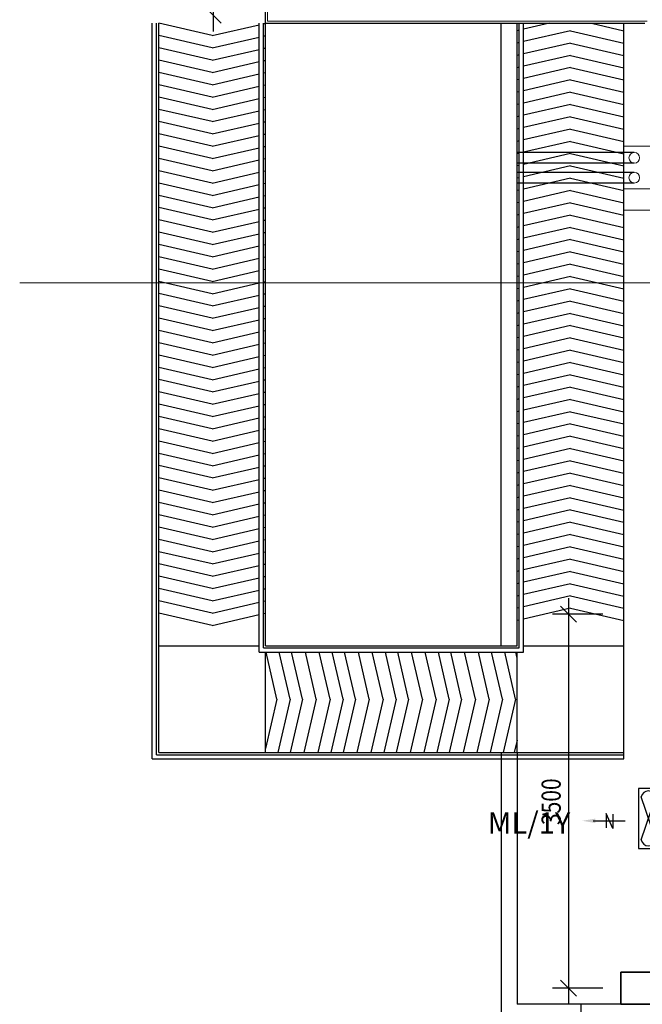
# Model space of a CAD drawing. Units: millimetres. Extents: x 1927176 to 2272766, y 54374 to 465820.
# Drawn here: x 2135775 to 2141602, y 434775 to 443991 of the extents above; entities that cross this region are included whole.
import ezdxf
from ezdxf.enums import TextEntityAlignment as Align

# ---------------------------------------------------------------- set-up
doc = ezdxf.new("R2010")
doc.units = ezdxf.units.MM
doc.header["$LTSCALE"] = 1000
doc.header["$MEASUREMENT"] = 0
doc.linetypes.add('HIDDEN', pattern=[0.375, 0.25, -0.125])
for name, color, linetype in [('-X', 7, 'CONTINUOUS'), ('Electrical Circuiting', 3, 'HIDDEN'), ('EX-FAN', 1, 'CONTINUOUS'), ('LEGEND', 4, 'CONTINUOUS')]:
    doc.layers.add(name, color=color, linetype=linetype)
doc.styles.add('ARIAL', font='ARIAL.TTF', dxfattribs={"width": 0.8})
doc.styles.add('TXT3', font='ARIAL.TTF', dxfattribs={"height": 3.5})

# ---------------------------------------------------------------- blocks, each defined once
blk = doc.blocks.new('ex-fan')
at = {"layer": 'EX-FAN'}
for p, q in [((-22, 244), (145, -249)), ((145, 244), (-22, -249)), ((691, 26), (325, 26)), ((466, -51), (466, 112)), ((466, 112), (543, -56)), ((543, -56), (543, 107))]:
    blk.add_line(p, q, dxfattribs=at)
blk.add_lwpolyline([(-60, 343), (-60, -342), (172, -342), (172, 343)], close=True, dxfattribs=at)
for centre, start, end in [((61, 225), 13.2699, 166.7301), ((61, -229), 193.2699, 346.7301)]:
    blk.add_arc(centre, 85.8, start, end, dxfattribs=at)
blk.add_solid([(665, 51), (665, 1), (815, 26)], dxfattribs=at)

msp = doc.modelspace()

# ---------------------------------------------------------------- linework, layer by layer
at = {"layer": '-X', "color": 8}
for p, q in [((2137585.4, 447031.7), (2137585.4, 443881.7)), ((2138076.2, 443956.7), (2138076.2, 446956.7)), ((2137016.2, 438147), (2137016.2, 443956.7)), ((2137056.2, 438172.4), (2137056.2, 443956.7)), ((2137076.2, 438185.1), (2137076.2, 443956.7)), ((2137576.2, 443841.4), (2137076.2, 443956.7)), ((2137576.2, 443841.4), (2138016.2, 443942.9)), ((2138016.2, 438782.1), (2138016.2, 443956.7)), ((2138056.2, 438807.5), (2138056.2, 443956.7)), ((2138056.2, 443952.1), (2138076.2, 443956.7)), ((2138076.2, 443956.7), (2141626.6, 443956.7)), ((2138076.2, 438820.2), (2138076.2, 443956.7)), ((2140430.2, 443956.7), (2141430.2, 443956.7)), ((2140430.2, 438131.7), (2140430.2, 443956.7)), ((2140450.2, 438111.7), (2140450.2, 443956.7)), ((2140490.2, 438071.7), (2140490.2, 443956.7)), ((2140733.7, 443956.7), (2140490.2, 443900.6)), ((2141126.6, 443956.7), (2141430.2, 443886.7)), ((2141430.2, 437071.7), (2141430.2, 443956.7)), ((2137576.2, 443726.4), (2137076.2, 443841.7)), ((2137576.2, 443726.4), (2138016.2, 443827.9)), ((2138056.2, 443837.1), (2138076.2, 443841.7)), ((2140450.2, 443891.3), (2140430.2, 443886.7)), ((2140930.2, 443887), (2140490.2, 443785.6)), ((2140930.2, 443887), (2141430.2, 443771.7)), ((2137576.2, 443611.4), (2137076.2, 443726.7)), ((2138056.2, 443722.1), (2138076.2, 443726.7)), ((2140450.2, 443776.3), (2140430.2, 443771.7)), ((2140930.2, 443772), (2140490.2, 443670.6)), ((2140930.2, 443772), (2141430.2, 443656.7)), ((2137576.2, 443611.4), (2138016.2, 443712.9)), ((2140450.2, 443661.3), (2140430.2, 443656.7)), ((2140930.2, 443657), (2140490.2, 443555.6)), ((2140930.2, 443657), (2141430.2, 443541.7)), ((2137576.2, 443496.4), (2137076.2, 443611.7)), ((2137576.2, 443496.4), (2138016.2, 443597.9)), ((2138056.2, 443607.1), (2138076.2, 443611.7)), ((2140450.2, 443546.3), (2140430.2, 443541.7)), ((2140930.2, 443542), (2140490.2, 443440.6)), ((2140930.2, 443542), (2141430.2, 443426.7)), ((2137576.2, 443381.4), (2137076.2, 443496.7)), ((2137576.2, 443381.4), (2138016.2, 443482.9)), ((2138056.2, 443492.1), (2138076.2, 443496.7)), ((2137576.2, 443266.4), (2137076.2, 443381.7)), ((2137576.2, 443266.4), (2138016.2, 443367.9)), ((2138056.2, 443377.1), (2138076.2, 443381.7)), ((2140450.2, 443431.3), (2140430.2, 443426.7)), ((2140930.2, 443427), (2140490.2, 443325.6)), ((2140930.2, 443427), (2141430.2, 443311.7)), ((2137576.2, 443151.4), (2137076.2, 443266.7)), ((2138056.2, 443262.1), (2138076.2, 443266.7)), ((2140450.2, 443316.3), (2140430.2, 443311.7)), ((2140930.2, 443312), (2140490.2, 443210.6)), ((2140930.2, 443312), (2141430.2, 443196.7)), ((2137576.2, 443151.4), (2138016.2, 443252.9)), ((2140450.2, 443201.3), (2140430.2, 443196.7)), ((2140930.2, 443197), (2140490.2, 443095.6)), ((2140930.2, 443197), (2141430.2, 443081.7)), ((2137576.2, 443036.4), (2137076.2, 443151.7)), ((2137576.2, 443036.4), (2138016.2, 443137.9)), ((2138056.2, 443147.1), (2138076.2, 443151.7)), ((2140450.2, 443086.3), (2140430.2, 443081.7)), ((2140930.2, 443082), (2140490.2, 442980.6)), ((2140930.2, 443082), (2141430.2, 442966.7)), ((2137576.2, 442921.4), (2137076.2, 443036.7)), ((2137576.2, 442921.4), (2138016.2, 443022.9)), ((2138056.2, 443032.1), (2138076.2, 443036.7)), ((2137576.2, 442806.4), (2137076.2, 442921.7)), ((2137576.2, 442806.4), (2138016.2, 442907.9)), ((2138056.2, 442917.1), (2138076.2, 442921.7)), ((2140450.2, 442971.3), (2140430.2, 442966.7)), ((2140930.2, 442967), (2140490.2, 442865.6)), ((2140930.2, 442967), (2141430.2, 442851.7)), ((2137576.2, 442691.4), (2137076.2, 442806.7)), ((2138056.2, 442802.1), (2138076.2, 442806.7)), ((2140450.2, 442856.3), (2140430.2, 442851.7)), ((2140930.2, 442852), (2140490.2, 442750.6)), ((2140930.2, 442852), (2141430.2, 442736.7)), ((2137576.2, 442691.4), (2138016.2, 442792.9)), ((2140450.2, 442741.3), (2140430.2, 442736.7)), ((2140930.2, 442737), (2140490.2, 442635.6)), ((2140930.2, 442737), (2141430.2, 442621.7)), ((2137576.2, 442576.4), (2137076.2, 442691.7)), ((2137576.2, 442576.4), (2138016.2, 442677.9)), ((2138056.2, 442687.1), (2138076.2, 442691.7)), ((2140450.2, 442626.3), (2140430.2, 442621.7)), ((2140930.2, 442622), (2140490.2, 442520.6)), ((2140930.2, 442622), (2141430.2, 442506.7)), ((2137576.2, 442461.4), (2137076.2, 442576.7)), ((2137576.2, 442461.4), (2138016.2, 442562.9)), ((2138056.2, 442572.1), (2138076.2, 442576.7)), ((2137576.2, 442346.4), (2137076.2, 442461.7)), ((2137576.2, 442346.4), (2138016.2, 442447.9)), ((2138056.2, 442457.1), (2138076.2, 442461.7)), ((2140450.2, 442511.3), (2140430.2, 442506.7)), ((2140930.2, 442507), (2140490.2, 442405.6)), ((2140930.2, 442507), (2141430.2, 442391.7)), ((2137576.2, 442231.4), (2137076.2, 442346.7)), ((2138056.2, 442342.1), (2138076.2, 442346.7)), ((2140450.2, 442396.3), (2140430.2, 442391.7)), ((2140930.2, 442392), (2140490.2, 442290.6)), ((2140930.2, 442392), (2141430.2, 442276.7)), ((2137576.2, 442231.4), (2138016.2, 442332.9)), ((2140450.2, 442281.3), (2140430.2, 442276.7)), ((2140930.2, 442277), (2140490.2, 442175.6)), ((2140930.2, 442277), (2141430.2, 442161.7)), ((2137576.2, 442116.4), (2137076.2, 442231.7)), ((2137576.2, 442116.4), (2138016.2, 442217.9)), ((2138056.2, 442227.1), (2138076.2, 442231.7)), ((2140450.2, 442166.3), (2140430.2, 442161.7)), ((2140930.2, 442162), (2140490.2, 442060.6)), ((2140930.2, 442162), (2141430.2, 442046.7)), ((2137576.2, 442001.4), (2137076.2, 442116.7)), ((2137576.2, 442001.4), (2138016.2, 442102.9)), ((2138056.2, 442112.1), (2138076.2, 442116.7)), ((2137576.2, 441886.4), (2137076.2, 442001.7)), ((2137576.2, 441886.4), (2138016.2, 441987.9)), ((2138056.2, 441997.1), (2138076.2, 442001.7)), ((2140450.2, 442051.3), (2140430.2, 442046.7)), ((2140930.2, 442047), (2140490.2, 441945.6)), ((2140930.2, 442047), (2141430.2, 441931.7)), ((2137576.2, 441771.4), (2137076.2, 441886.7)), ((2138056.2, 441882.1), (2138076.2, 441886.7)), ((2140450.2, 441936.3), (2140430.2, 441931.7)), ((2140930.2, 441932), (2140490.2, 441830.6)), ((2140930.2, 441932), (2141430.2, 441816.7)), ((2137576.2, 441771.4), (2138016.2, 441872.9)), ((2140450.2, 441821.3), (2140430.2, 441816.7)), ((2140930.2, 441817), (2140490.2, 441715.6)), ((2140930.2, 441817), (2141430.2, 441701.7)), ((2137576.2, 441656.4), (2137076.2, 441771.7)), ((2137576.2, 441656.4), (2138016.2, 441757.9)), ((2138056.2, 441767.1), (2138076.2, 441771.7)), ((2140450.2, 441706.3), (2140430.2, 441701.7)), ((2140930.2, 441702), (2140490.2, 441600.6)), ((2140930.2, 441702), (2141430.2, 441586.7)), ((2137576.2, 441541.4), (2137076.2, 441656.7)), ((2137576.2, 441541.4), (2138016.2, 441642.9)), ((2138056.2, 441652.1), (2138076.2, 441656.7)), ((2137576.2, 441426.4), (2137076.2, 441541.7)), ((2137576.2, 441426.4), (2138016.2, 441527.9)), ((2138056.2, 441537.1), (2138076.2, 441541.7)), ((2140450.2, 441591.3), (2140430.2, 441586.7)), ((2140930.2, 441587), (2140490.2, 441485.6)), ((2140930.2, 441587), (2141430.2, 441471.7)), ((2137576.2, 441311.4), (2137076.2, 441426.7)), ((2138056.2, 441422.1), (2138076.2, 441426.7)), ((2140450.2, 441476.3), (2140430.2, 441471.7)), ((2140930.2, 441472), (2140490.2, 441370.6)), ((2140930.2, 441472), (2141430.2, 441356.7)), ((2137576.2, 441311.4), (2138016.2, 441412.9)), ((2140450.2, 441361.3), (2140430.2, 441356.7)), ((2140930.2, 441357), (2140490.2, 441255.6)), ((2140930.2, 441357), (2141430.2, 441241.7)), ((2137576.2, 441196.4), (2137076.2, 441311.7)), ((2137576.2, 441196.4), (2138016.2, 441297.9)), ((2138056.2, 441307.1), (2138076.2, 441311.7)), ((2140450.2, 441246.3), (2140430.2, 441241.7)), ((2140930.2, 441242), (2140490.2, 441140.6)), ((2140930.2, 441242), (2141430.2, 441126.7)), ((2137576.2, 441081.4), (2137076.2, 441196.7)), ((2137576.2, 441081.4), (2138016.2, 441182.9)), ((2138056.2, 441192.1), (2138076.2, 441196.7)), ((2137576.2, 440966.4), (2137076.2, 441081.7)), ((2137576.2, 440966.4), (2138016.2, 441067.9)), ((2138056.2, 441077.1), (2138076.2, 441081.7)), ((2140450.2, 441131.3), (2140430.2, 441126.7)), ((2140930.2, 441127), (2140490.2, 441025.6)), ((2140930.2, 441127), (2141430.2, 441011.7)), ((2137576.2, 440851.4), (2137076.2, 440966.7)), ((2138056.2, 440962.1), (2138076.2, 440966.7)), ((2140450.2, 441016.3), (2140430.2, 441011.7)), ((2140930.2, 441012), (2140490.2, 440910.6)), ((2140930.2, 441012), (2141430.2, 440896.7)), ((2137576.2, 440851.4), (2138016.2, 440952.9)), ((2140450.2, 440901.3), (2140430.2, 440896.7)), ((2140930.2, 440897), (2140490.2, 440795.6)), ((2140930.2, 440897), (2141430.2, 440781.7)), ((2137576.2, 440736.4), (2137076.2, 440851.7)), ((2137576.2, 440736.4), (2138016.2, 440837.9)), ((2138056.2, 440847.1), (2138076.2, 440851.7)), ((2140450.2, 440786.3), (2140430.2, 440781.7)), ((2140930.2, 440782), (2140490.2, 440680.6)), ((2140930.2, 440782), (2141430.2, 440666.7)), ((2137576.2, 440621.4), (2137076.2, 440736.7)), ((2137576.2, 440621.4), (2138016.2, 440722.9)), ((2138056.2, 440732.1), (2138076.2, 440736.7)), ((2137576.2, 440506.4), (2137076.2, 440621.7)), ((2137576.2, 440506.4), (2138016.2, 440607.9)), ((2138056.2, 440617.1), (2138076.2, 440621.7)), ((2140450.2, 440671.3), (2140430.2, 440666.7)), ((2140930.2, 440667), (2140490.2, 440565.6)), ((2140930.2, 440667), (2141430.2, 440551.7)), ((2137576.2, 440391.4), (2137076.2, 440506.7)), ((2138056.2, 440502.1), (2138076.2, 440506.7)), ((2140450.2, 440556.3), (2140430.2, 440551.7)), ((2140930.2, 440552), (2140490.2, 440450.6)), ((2140930.2, 440552), (2141430.2, 440436.7)), ((2137576.2, 440391.4), (2138016.2, 440492.9)), ((2140450.2, 440441.3), (2140430.2, 440436.7)), ((2140930.2, 440437), (2140490.2, 440335.6)), ((2140930.2, 440437), (2141430.2, 440321.7)), ((2137576.2, 440276.4), (2137076.2, 440391.7)), ((2137576.2, 440276.4), (2138016.2, 440377.9)), ((2138056.2, 440387.1), (2138076.2, 440391.7)), ((2140450.2, 440326.3), (2140430.2, 440321.7)), ((2140930.2, 440322), (2140490.2, 440220.6)), ((2140930.2, 440322), (2141430.2, 440206.7)), ((2137576.2, 440161.4), (2137076.2, 440276.7)), ((2137576.2, 440161.4), (2138016.2, 440262.9)), ((2138056.2, 440272.1), (2138076.2, 440276.7)), ((2137576.2, 440046.4), (2137076.2, 440161.7)), ((2137576.2, 440046.4), (2138016.2, 440147.9)), ((2138056.2, 440157.1), (2138076.2, 440161.7)), ((2140450.2, 440211.3), (2140430.2, 440206.7)), ((2140930.2, 440207), (2140490.2, 440105.6)), ((2140930.2, 440207), (2141430.2, 440091.7)), ((2137576.2, 439931.4), (2137076.2, 440046.7)), ((2138056.2, 440042.1), (2138076.2, 440046.7)), ((2140450.2, 440096.3), (2140430.2, 440091.7)), ((2140930.2, 440092), (2140490.2, 439990.6)), ((2140930.2, 440092), (2141430.2, 439976.7)), ((2137576.2, 439931.4), (2138016.2, 440032.9)), ((2140450.2, 439981.3), (2140430.2, 439976.7)), ((2140930.2, 439977), (2140490.2, 439875.6)), ((2140930.2, 439977), (2141430.2, 439861.7)), ((2137576.2, 439816.4), (2137076.2, 439931.7)), ((2137576.2, 439816.4), (2138016.2, 439917.9)), ((2138056.2, 439927.1), (2138076.2, 439931.7)), ((2140450.2, 439866.3), (2140430.2, 439861.7)), ((2140930.2, 439862), (2140490.2, 439760.6)), ((2140930.2, 439862), (2141430.2, 439746.7)), ((2137576.2, 439701.4), (2137076.2, 439816.7)), ((2137576.2, 439701.4), (2138016.2, 439802.9)), ((2138056.2, 439812.1), (2138076.2, 439816.7)), ((2137576.2, 439586.4), (2137076.2, 439701.7)), ((2137576.2, 439586.4), (2138016.2, 439687.9)), ((2138056.2, 439697.1), (2138076.2, 439701.7)), ((2140450.2, 439751.3), (2140430.2, 439746.7)), ((2140930.2, 439747), (2140490.2, 439645.6)), ((2140930.2, 439747), (2141430.2, 439631.7)), ((2137576.2, 439471.4), (2137076.2, 439586.7)), ((2138056.2, 439582.1), (2138076.2, 439586.7)), ((2140450.2, 439636.3), (2140430.2, 439631.7)), ((2140930.2, 439632), (2140490.2, 439530.6)), ((2140930.2, 439632), (2141430.2, 439516.7)), ((2137576.2, 439471.4), (2138016.2, 439572.9)), ((2140450.2, 439521.3), (2140430.2, 439516.7)), ((2140930.2, 439517), (2140490.2, 439415.6)), ((2140930.2, 439517), (2141430.2, 439401.7)), ((2137576.2, 439356.4), (2137076.2, 439471.7)), ((2137576.2, 439356.4), (2138016.2, 439457.9)), ((2138056.2, 439467.1), (2138076.2, 439471.7)), ((2140450.2, 439406.3), (2140430.2, 439401.7)), ((2140930.2, 439402), (2140490.2, 439300.6)), ((2140930.2, 439402), (2141430.2, 439286.7)), ((2137576.2, 439241.4), (2137076.2, 439356.7)), ((2137576.2, 439241.4), (2138016.2, 439342.9)), ((2138056.2, 439352.1), (2138076.2, 439356.7)), ((2137576.2, 439126.4), (2137076.2, 439241.7)), ((2137576.2, 439126.4), (2138016.2, 439227.9)), ((2138056.2, 439237.1), (2138076.2, 439241.7)), ((2140450.2, 439291.3), (2140430.2, 439286.7)), ((2140930.2, 439287), (2140490.2, 439185.6)), ((2140930.2, 439287), (2141430.2, 439171.7)), ((2137576.2, 439011.4), (2137076.2, 439126.7)), ((2138056.2, 439122.1), (2138076.2, 439126.7)), ((2140450.2, 439176.3), (2140430.2, 439171.7)), ((2140930.2, 439172), (2140490.2, 439070.6)), ((2140930.2, 439172), (2141430.2, 439056.7)), ((2137576.2, 439011.4), (2138016.2, 439112.9)), ((2140450.2, 439061.3), (2140430.2, 439056.7)), ((2140930.2, 439057), (2140490.2, 438955.6)), ((2140930.2, 439057), (2141430.2, 438941.7)), ((2137576.2, 438896.4), (2137076.2, 439011.7)), ((2137576.2, 438896.4), (2138016.2, 438997.9)), ((2138056.2, 439007.1), (2138076.2, 439011.7)), ((2140450.2, 438946.3), (2140430.2, 438941.7)), ((2140930.2, 438942), (2140490.2, 438840.6)), ((2140930.2, 438942), (2141430.2, 438826.7)), ((2137576.2, 438781.4), (2137076.2, 438896.7)), ((2137576.2, 438781.4), (2138016.2, 438882.9)), ((2138056.2, 438892.1), (2138076.2, 438896.7)), ((2137576.2, 438666.4), (2137076.2, 438781.7)), ((2137576.2, 438666.4), (2138016.2, 438767.9)), ((2138016.2, 438071.7), (2138016.2, 438782.1)), ((2138056.2, 438111.7), (2138056.2, 438807.5)), ((2138056.2, 438777.1), (2138076.2, 438781.7)), ((2138076.2, 438131.7), (2138076.2, 438820.2)), ((2140450.2, 438831.3), (2140430.2, 438826.7)), ((2140930.2, 438827), (2140490.2, 438725.6)), ((2140930.2, 438827), (2141430.2, 438711.7)), ((2137576.2, 438551.4), (2137076.2, 438666.7)), ((2138056.2, 438662.1), (2138076.2, 438666.7)), ((2140450.2, 438716.3), (2140430.2, 438711.7)), ((2140930.2, 438712), (2140490.2, 438610.6)), ((2140930.2, 438712), (2141430.2, 438596.7)), ((2137576.2, 438551.4), (2138016.2, 438652.9)), ((2140450.2, 438601.3), (2140430.2, 438596.7)), ((2140930.2, 438597), (2140490.2, 438495.6)), ((2140912.1, 438576.6), (2140912.1, 434776.7)), ((2140930.2, 438597), (2141430.2, 438481.7)), ((2137576.2, 438436.4), (2137076.2, 438551.7)), ((2137576.2, 438436.4), (2138016.2, 438537.9)), ((2138056.2, 438547.1), (2138076.2, 438551.7)), ((2140450.2, 438486.3), (2140430.2, 438481.7)), ((2140930.2, 438482), (2140490.2, 438380.6)), ((2140930.2, 438482), (2141430.2, 438366.7)), ((2137576.2, 438321.4), (2137076.2, 438436.7)), ((2137576.2, 438321.4), (2138016.2, 438422.9)), ((2138056.2, 438432.1), (2138076.2, 438436.7)), ((2141232.7, 438426.6), (2140762.1, 438426.6)), ((2140450.2, 438371.3), (2140430.2, 438366.7)), ((2137016.2, 437071.7), (2137016.2, 438147)), ((2137056.2, 437111.7), (2137056.2, 438172.4)), ((2137076.2, 437131.7), (2137076.2, 438185.1)), ((2137076.2, 438131.7), (2138016.2, 438131.7)), ((2138056.2, 438111.7), (2140450.2, 438111.7)), ((2138076.2, 438131.7), (2140430.2, 438131.7)), ((2140490.2, 438131.7), (2141430.2, 438131.7)), ((2138016.2, 438071.7), (2140490.2, 438071.7)), ((2138076.2, 437131.7), (2138076.2, 438071.7)), ((2138182.6, 437631.7), (2138081.1, 438071.7)), ((2138305.5, 437631.7), (2138204, 438071.7)), ((2138420.5, 437631.7), (2138319, 438071.7)), ((2138549.9, 437631.7), (2138448.4, 438071.7)), ((2138679.2, 437631.7), (2138577.8, 438071.7)), ((2138802.2, 437631.7), (2138700.7, 438071.7)), ((2138917.2, 437631.7), (2138815.7, 438071.7)), ((2139046.5, 437631.7), (2138945.1, 438071.7)), ((2139175.9, 437631.7), (2139074.4, 438071.7)), ((2139298.8, 437631.7), (2139197.3, 438071.7)), ((2139413.8, 437631.7), (2139312.3, 438071.7)), ((2139543.2, 437631.7), (2139441.7, 438071.7)), ((2139672.6, 437631.7), (2139571.1, 438071.7)), ((2139795.5, 437631.7), (2139694, 438071.7)), ((2139910.5, 437631.7), (2139809, 438071.7)), ((2140039.9, 437631.7), (2139938.4, 438071.7)), ((2140169.2, 437631.7), (2140067.8, 438071.7)), ((2140292.1, 437631.7), (2140190.7, 438071.7)), ((2140415.1, 437631.7), (2140313.6, 438071.7)), ((2140430.2, 438015), (2140417.1, 438071.7)), ((2140430.2, 437131.7), (2140430.2, 438071.7)), ((2138182.6, 437631.7), (2138076.2, 437170.3)), ((2138305.5, 437631.7), (2138190.2, 437131.7)), ((2138420.5, 437631.7), (2138305.2, 437131.7)), ((2138549.9, 437631.7), (2138434.6, 437131.7)), ((2138679.2, 437631.7), (2138563.9, 437131.7)), ((2138802.2, 437631.7), (2138686.8, 437131.7)), ((2138917.2, 437631.7), (2138801.8, 437131.7)), ((2139046.5, 437631.7), (2138931.2, 437131.7)), ((2139175.9, 437631.7), (2139060.6, 437131.7)), ((2139298.8, 437631.7), (2139183.5, 437131.7)), ((2139413.8, 437631.7), (2139298.5, 437131.7)), ((2139543.2, 437631.7), (2139427.9, 437131.7)), ((2139672.6, 437631.7), (2139557.3, 437131.7)), ((2139795.5, 437631.7), (2139680.2, 437131.7)), ((2139910.5, 437631.7), (2139795.2, 437131.7)), ((2140039.9, 437631.7), (2139924.5, 437131.7)), ((2140169.2, 437631.7), (2140053.9, 437131.7)), ((2140292.1, 437631.7), (2140176.8, 437131.7)), ((2140415.1, 437631.7), (2140299.7, 437131.7)), ((2140430.2, 437248.5), (2140403.2, 437131.7)), ((2137056.2, 437111.7), (2141430.2, 437111.7)), ((2137076.2, 437131.7), (2141430.2, 437131.7)), ((2138680.2, 437131.7), (2140430.2, 437131.7)), ((2137016.2, 437071.7), (2141430.2, 437071.7)), ((2141232.7, 434926.7), (2140762.1, 434926.7)), ((2141026.6, 434775.3), (2141026.6, 431726)), ((2141401.6, 434775.3), (2141026.6, 434775.3))]:
    msp.add_line(p, q, dxfattribs=at)
at = {"layer": '-X', "color": 8, "lineweight": 18}
for q in [(2138095.2, 446937.7), (2141645.6, 443975.7)]:
    msp.add_line((2138095.2, 443975.7), q, dxfattribs=at)
at = {"layer": '-X', "color": 8, "linetype": 'ByBlock', "lineweight": 0}
for p, q in [((2137510.4, 444106.7), (2137660.4, 443956.7)), ((2140987.1, 438351.6), (2140837.1, 438501.6)), ((2140837.1, 435001.7), (2140987.1, 434851.7))]:
    msp.add_line(p, q, dxfattribs=at)
at = {"layer": '-X', "color": 8, "ltscale": 15}
for p, q in [((2140280.2, 438131.7), (2140280.2, 443956.7)), ((2140430.2, 438131.7), (2140430.2, 443956.7)), ((2141526.6, 442748.2, -70), (2140430.2, 442748.2, -5.8)), ((2141526.6, 442648.2, -70), (2140430.2, 442648.2, -5.8)), ((2141526.6, 442561.5, -70), (2140430.2, 442561.5, -5.8)), ((2141526.6, 442461.5, -70), (2140430.2, 442461.5, -5.8)), ((2140280.2, 437131.7), (2140280.2, 434625.3)), ((2140430.2, 437131.7), (2140430.2, 434775.3)), ((2141026.6, 434775.3), (2140430.2, 434775.3))]:
    msp.add_line(p, q, dxfattribs=at)
at = {"layer": '-X', "color": 8, "lineweight": 0, "ltscale": 25}
for p, q in [((2141430.2, 442206.7), (2141430.2, 442806.7)), ((2141430.2, 442806.7), (2141830.2, 442806.7)), ((2141430.2, 442606.7), (2141430.2, 442206.7)), ((2141430.2, 442406.7), (2141830.2, 442406.7)), ((2141430.2, 442206.7), (2141830.2, 442206.7)), ((2146692.8, 441529), (2135775.3, 441529))]:
    msp.add_line(p, q, dxfattribs=at)
at = {"layer": '-X', "color": 8, "lineweight": 35}
for p, q in [((2141401.6, 434775.3), (2141401.6, 435075.3)), ((2141401.6, 435075.3), (2142001.6, 435075.3)), ((2142001.6, 434775.3), (2141401.6, 434775.3))]:
    msp.add_line(p, q, dxfattribs=at)
at = {"layer": '-X', "color": 8, "lineweight": 0, "ltscale": 25}
for centre in [(2141526.6, 442698.2, -70), (2141526.6, 442511.5, -70)]:
    msp.add_circle(centre, 50, dxfattribs=at)

# ---------------------------------------------------------------- block references
at = {"layer": 'LEGEND', "color": 7, "xscale": 0.8209451334550977, "yscale": 0.8209451334550977, "zscale": 0.8209451333582346, "rotation": 180}
msp.add_blockref('ex-fan', (2141708.7, 436514.1), dxfattribs=at).dxf.unprotected_set("ltscale", 0)

# ---------------------------------------------------------------- texts
at = {"layer": '-X', "color": 8, "lineweight": 0, "style": 'ARIAL', "width": 0.8}
msp.add_text('3500', height=180, rotation=90, dxfattribs=at).set_placement((2140838.6, 436453.5))
at = {"layer": 'Electrical Circuiting', "color": 4, "ltscale": 5, "style": 'TXT3'}
msp.add_text('ML/1Y', height=200, dxfattribs=at).set_placement((2140155.1, 436472.9), align=Align.MIDDLE_LEFT)

doc.saveas('drawing.dxf')
